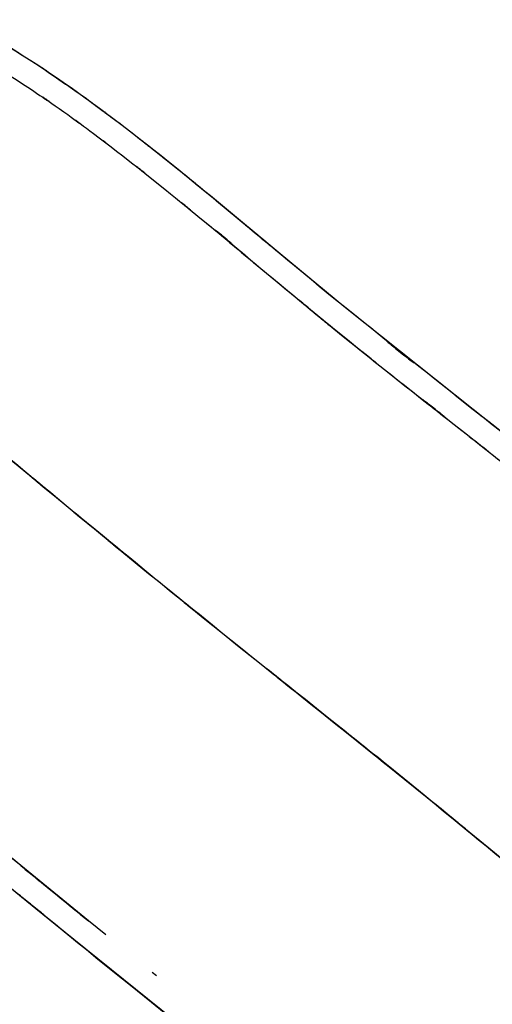
# Model space of a CAD drawing. Units: inches. Extents: x 15.2 to 102, y -15.3 to 80.8.
# Drawn here: x 42.5 to 49.9, y 8.9 to 24.3 of the extents above; entities that cross this region are included whole.
import ezdxf

# ---------------------------------------------------------------- set-up
doc = ezdxf.new("R2010")
doc.units = ezdxf.units.IN
doc.header["$MEASUREMENT"] = 0

# ---------------------------------------------------------------- blocks, each defined once
blk = doc.blocks.new('block 492')
at = {"color": 7, "lineweight": 25, "true_color": 0xffffff}
blk.add_lwpolyline([(47.539, 19.788), (46.543, 20.613)], dxfattribs=at)
blk = doc.blocks.new('block 493')
at = {"color": 7, "lineweight": 25, "true_color": 0xffffff}
blk.add_lwpolyline([(49.565, 18.179), (47.539, 19.788)], dxfattribs=at)
blk = doc.blocks.new('block 494')
at = {"color": 7, "lineweight": 25, "true_color": 0xffffff}
blk.add_lwpolyline([(51.589, 16.568), (49.565, 18.179)], dxfattribs=at)
blk = doc.blocks.new('block 548')
at = {"color": 7, "lineweight": 25, "true_color": 0xffffff}
blk.add_open_spline([(43.511, 23.034), (42.37, 23.829), (43.896, 22.775), (42.748, 23.561), (41.656, 24.251), (43.121, 23.344), (42.016, 24.015), (40.966, 24.591), (42.37, 23.829), (41.314, 24.395)], degree=3, knots=[0, 0, 0, 0, 1, 1, 1, 2, 2, 2, 3, 3, 3, 3], dxfattribs=at)
blk = doc.blocks.new('block 549')
at = {"color": 7, "lineweight": 25, "true_color": 0xffffff}
blk.add_open_spline([(45.549, 21.44), (44.417, 22.361), (45.927, 21.135), (44.794, 22.053), (43.778, 22.853), (45.136, 21.791), (44.115, 22.584), (43.211, 23.26), (44.417, 22.361), (43.511, 23.034)], degree=3, knots=[0, 0, 0, 0, 1, 1, 1, 2, 2, 2, 3, 3, 3, 3], dxfattribs=at)
blk = doc.blocks.new('block 550')
at = {"color": 7, "lineweight": 25, "true_color": 0xffffff}
blk.add_lwpolyline([(46.543, 20.613), (45.549, 21.44)], dxfattribs=at)
blk = doc.blocks.new('block 1176')
at = {"color": 7, "lineweight": 25, "true_color": 0xffffff}
blk.add_lwpolyline([(45.549, 21.44), (47.398, 19.906)], dxfattribs=at)
blk = doc.blocks.new('block 1177')
at = {"color": 7, "lineweight": 25, "true_color": 0xffffff}
blk.add_lwpolyline([(49.286, 18.402), (49.565, 18.179)], dxfattribs=at)
blk = doc.blocks.new('block 1183')
at = {"color": 7, "lineweight": 25, "true_color": 0xffffff}
blk.add_open_spline([(49.565, 18.179), (50.329, 17.581), (49.311, 18.379), (50.074, 17.781), (50.836, 17.18), (49.821, 17.981), (50.582, 17.38)], degree=3, knots=[0, 0, 0, 0, 1, 1, 1, 2, 2, 2, 2], dxfattribs=at)
blk = doc.blocks.new('block 3553')
at = {"color": 7, "lineweight": 25, "true_color": 0xffffff}
blk.add_lwpolyline([(46.544, 20.613), (45.549, 21.44)], dxfattribs=at)
blk = doc.blocks.new('block 3554')
at = {"color": 7, "lineweight": 25, "true_color": 0xffffff}
blk.add_lwpolyline([(49.565, 18.179), (47.54, 19.788)], dxfattribs=at)
blk = doc.blocks.new('block 3981')
at = {"color": 7, "lineweight": 25, "true_color": 0xffffff}
blk.add_lwpolyline([(42.482, 11.045), (43.543, 10.182)], dxfattribs=at)
blk = doc.blocks.new('block 4193')
at = {"color": 7, "lineweight": 25, "true_color": 0xffffff}
blk.add_open_spline([(55.292, 7.679), (53.998, 8.244), (55.718, 7.481), (54.431, 8.061), (53.302, 8.635), (54.801, 7.856), (53.682, 8.45), (52.677, 9.043), (54.011, 8.242), (53.015, 8.851), (52.095, 9.464), (53.316, 8.638), (52.404, 9.264), (51.539, 9.899), (52.689, 9.047), (51.829, 9.69), (50.192, 10.976), (52.368, 9.252), (50.741, 10.552), (49.133, 11.871), (51.275, 10.11), (49.67, 11.432), (47.769, 12.993), (50.307, 10.916), (48.402, 12.471), (46.472, 14.018), (49.047, 11.958), (47.114, 13.501), (45.102, 15.106), (47.783, 12.965), (45.773, 14.572), (43.972, 16.025), (46.371, 14.085), (44.573, 15.542), (42.741, 17.04), (45.183, 15.04), (43.352, 16.542), (41.534, 18.043), (43.959, 16.042), (42.14, 17.542), (40.34, 18.994), (42.751, 17.072), (40.934, 18.503), (40.408, 18.895), (41.111, 18.374), (40.583, 18.763), (39.911, 19.238), (40.81, 18.61), (40.133, 19.077), (39.35, 19.578), (40.4, 18.919), (39.608, 19.407), (38.751, 19.875), (39.902, 19.264), (39.033, 19.713), (38.13, 20.104), (39.341, 19.6), (38.427, 19.965), (37.504, 20.25), (38.741, 19.89), (37.809, 20.145), (36.891, 20.31), (38.119, 20.111), (37.195, 20.244), (36.308, 20.293), (37.492, 20.249), (36.604, 20.266), (35.732, 20.207), (36.893, 20.305), (36.023, 20.217), (35.079, 20.035), (36.333, 20.299), (35.396, 20.085), (34.409, 19.764), (35.717, 20.215), (34.742, 19.859), (33.75, 19.391), (35.062, 20.038), (34.087, 19.536), (33.129, 18.926), (34.39, 19.761), (33.456, 19.118), (32.573, 18.381), (33.733, 19.384), (32.876, 18.616), (32.097, 17.782), (33.114, 18.913), (32.367, 18.051), (31.723, 17.151), (32.57, 18.36), (31.944, 17.447)], degree=3, knots=[0, 0, 0, 0, 1, 1, 1, 2, 2, 2, 3, 3, 3, 4, 4, 4, 5, 5, 5, 6, 6, 6, 7, 7, 7, 8, 8, 8, 9, 9, 9, 10, 10, 10, 11, 11, 11, 12, 12, 12, 13, 13, 13, 14, 14, 14, 15, 15, 15, 16, 16, 16, 17, 17, 17, 18, 18, 18, 19, 19, 19, 20, 20, 20, 21, 21, 21, 22, 22, 22, 23, 23, 23, 24, 24, 24, 25, 25, 25, 26, 26, 26, 27, 27, 27, 28, 28, 28, 29, 29, 29, 30, 30, 30, 30], dxfattribs=at)
blk = doc.blocks.new('block 4211')
at = {"color": 7, "lineweight": 25, "true_color": 0xffffff}
blk.add_open_spline([(41.261, 24.006), (42.308, 23.432), (40.916, 24.204), (41.957, 23.62), (42.918, 23.026), (41.642, 23.828), (42.594, 23.219), (43.439, 22.644), (42.316, 23.416), (43.156, 22.833), (43.858, 22.324), (42.924, 23.006), (43.623, 22.492), (44.161, 22.086), (43.445, 22.629), (43.982, 22.22), (45.117, 21.331), (43.607, 22.522), (44.737, 21.625), (45.763, 20.789), (44.396, 21.906), (45.421, 21.067)], degree=3, knots=[0, 0, 0, 0, 1, 1, 1, 2, 2, 2, 3, 3, 3, 4, 4, 4, 5, 5, 5, 6, 6, 6, 7, 7, 7, 7], dxfattribs=at)
blk = doc.blocks.new('block 4212')
at = {"color": 7, "lineweight": 25, "true_color": 0xffffff}
blk.add_open_spline([(45.421, 21.067), (46.902, 19.833), (44.926, 21.477), (46.409, 20.245), (47.872, 19.035), (45.92, 20.647), (47.385, 19.438)], degree=3, knots=[0, 0, 0, 0, 1, 1, 1, 2, 2, 2, 2], dxfattribs=at)
blk = doc.blocks.new('block 4213')
at = {"color": 7, "lineweight": 25, "true_color": 0xffffff}
blk.add_open_spline([(47.385, 19.438), (49.053, 18.101), (46.827, 19.882), (48.498, 18.548), (49.826, 17.504), (48.054, 18.895), (49.384, 17.853)], degree=3, knots=[0, 0, 0, 0, 1, 1, 1, 2, 2, 2, 2], dxfattribs=at)
blk = doc.blocks.new('block 4214')
at = {"color": 7, "lineweight": 25, "true_color": 0xffffff}
blk.add_open_spline([(49.384, 17.853), (50.135, 17.264), (49.134, 18.05), (49.884, 17.46), (50.637, 16.866), (49.634, 17.659), (50.386, 17.064)], degree=3, knots=[0, 0, 0, 0, 1, 1, 1, 2, 2, 2, 2], dxfattribs=at)
blk = doc.blocks.new('block 4322')
at = {"color": 7, "lineweight": 25, "true_color": 0xffffff}
blk.add_open_spline([(49.565, 18.179), (46.17, 20.869), (50.686, 17.269), (47.307, 19.978), (43.969, 22.748), (48.422, 19.058), (45.08, 21.823), (43.744, 22.888), (45.53, 21.475), (44.187, 22.53), (42.816, 23.553), (44.651, 22.199), (43.269, 23.207), (41.847, 24.167), (43.755, 22.907), (42.315, 23.837), (40.82, 24.685), (42.821, 23.568), (41.314, 24.395)], degree=3, knots=[0, 0, 0, 0, 1, 1, 1, 2, 2, 2, 3, 3, 3, 4, 4, 4, 5, 5, 5, 6, 6, 6, 6], dxfattribs=at)
blk = doc.blocks.new('block 4323')
at = {"color": 7, "lineweight": 25, "true_color": 0xffffff}
blk.add_open_spline([(51.589, 16.568), (50.079, 17.788), (52.094, 16.164), (50.581, 17.38), (49.058, 18.58), (51.091, 16.982), (49.565, 18.179)], degree=3, knots=[0, 0, 0, 0, 1, 1, 1, 2, 2, 2, 2], dxfattribs=at)
blk = doc.blocks.new('block 4331')
at = {"color": 7, "lineweight": 25, "true_color": 0xffffff}
blk.add_open_spline([(44.991, 21.419), (45.001, 21.411), (44.988, 21.422), (44.997, 21.414), (46.956, 19.807), (44.354, 21.962), (46.298, 20.337), (48.927, 18.168), (45.411, 21.045), (48.057, 18.898), (50.731, 16.795), (47.166, 19.6), (49.839, 17.496), (51.026, 16.543), (49.445, 17.815), (50.63, 16.86)], degree=3, knots=[0, 0, 0, 0, 1, 1, 1, 2, 2, 2, 3, 3, 3, 4, 4, 4, 5, 5, 5, 5], dxfattribs=at)
blk = doc.blocks.new('block 4619')
at = {"color": 7, "lineweight": 25, "true_color": 0xffffff}
blk.add_open_spline([(42.482, 11.046), (41.683, 11.698), (42.749, 10.828), (41.949, 11.48), (41.158, 12.125), (42.213, 11.266), (41.422, 11.91)], degree=3, knots=[0, 0, 0, 0, 1, 1, 1, 2, 2, 2, 2], dxfattribs=at)
blk = doc.blocks.new('block 4620')
at = {"color": 7, "lineweight": 25, "true_color": 0xffffff}
blk.add_lwpolyline([(44.606, 9.321), (44.538, 9.375)], dxfattribs=at)
blk = doc.blocks.new('block 4657')
at = {"color": 7, "lineweight": 25, "true_color": 0xffffff}
blk.add_open_spline([(31.944, 17.447), (32.753, 18.595), (31.655, 17.079), (32.493, 18.204), (33.487, 19.256), (32.128, 17.886), (33.173, 18.889), (34.32, 19.763), (32.766, 18.632), (33.949, 19.455), (34.965, 20.01), (33.598, 19.295), (34.633, 19.812), (35.655, 20.207), (34.283, 19.706), (35.319, 20.063), (36.305, 20.302), (34.985, 20.008), (35.979, 20.21), (36.892, 20.31), (35.673, 20.199), (36.589, 20.266), (37.654, 20.238), (36.235, 20.304), (37.298, 20.233), (38.409, 20.038), (36.934, 20.328), (38.036, 20.088), (39.145, 19.723), (37.676, 20.237), (38.77, 19.831), (39.832, 19.327), (38.427, 20.02), (39.473, 19.484), (40.436, 18.907), (39.16, 19.691), (40.111, 19.093), (40.912, 18.539), (39.848, 19.284), (40.643, 18.72), (41.24, 18.276), (40.445, 18.871), (41.04, 18.423), (43.462, 16.487), (40.247, 19.085), (42.648, 17.124), (45.087, 15.113), (41.832, 17.791), (44.275, 15.785), (46.677, 13.836), (43.471, 16.43), (45.878, 14.488), (48.148, 12.675), (45.12, 15.09), (47.391, 13.28), (49.577, 11.528), (46.667, 13.868), (48.847, 12.109), (50.435, 10.805), (48.319, 12.546), (49.905, 11.239), (51.501, 9.928), (49.37, 11.672), (50.97, 10.366), (52.596, 9.083), (50.42, 10.782), (52.058, 9.517), (52.863, 8.931), (51.786, 9.707), (52.597, 9.129), (53.453, 8.559), (52.306, 9.312), (53.17, 8.753), (54.106, 8.197), (52.853, 8.929), (53.797, 8.387), (54.842, 7.842), (53.442, 8.556), (54.496, 8.03), (55.687, 7.498), (54.096, 8.199), (55.292, 7.679)], degree=3, knots=[0, 0, 0, 0, 1, 1, 1, 2, 2, 2, 3, 3, 3, 4, 4, 4, 5, 5, 5, 6, 6, 6, 7, 7, 7, 8, 8, 8, 9, 9, 9, 10, 10, 10, 11, 11, 11, 12, 12, 12, 13, 13, 13, 14, 14, 14, 15, 15, 15, 16, 16, 16, 17, 17, 17, 18, 18, 18, 19, 19, 19, 20, 20, 20, 21, 21, 21, 22, 22, 22, 23, 23, 23, 24, 24, 24, 25, 25, 25, 26, 26, 26, 27, 27, 27, 27], dxfattribs=at)
blk = doc.blocks.new('block 4954')
at = {"color": 7, "lineweight": 25, "true_color": 0xffffff}
blk.add_open_spline([(42.482, 11.045), (43.296, 10.382), (42.211, 11.266), (43.024, 10.603), (43.803, 9.97), (42.765, 10.814), (43.544, 10.181)], degree=3, knots=[0, 0, 0, 0, 1, 1, 1, 2, 2, 2, 2], dxfattribs=at)
blk = doc.blocks.new('block 5083')
at = {"color": 7, "lineweight": 25, "true_color": 0xffffff}
blk.add_lwpolyline([(41.189, 11.62), (42.716, 10.377), (43.13, 10.04), (43.25, 9.943), (43.311, 9.893)], dxfattribs=at)
blk = doc.blocks.new('block 5084')
at = {"color": 7, "lineweight": 25, "true_color": 0xffffff}
blk.add_lwpolyline([(43.311, 9.893), (47.576, 6.464)], dxfattribs=at)
blk = doc.blocks.new('block 5226')
at = {"color": 7, "lineweight": 25, "true_color": 0xffffff}
blk.add_lwpolyline([(43.065, 10.093), (43.311, 9.893)], dxfattribs=at)
blk = doc.blocks.new('block 5575')
at = {"color": 7, "lineweight": 25, "true_color": 0xffffff}
blk.add_lwpolyline([(43.543, 10.182), (42.482, 11.046)], dxfattribs=at)
blk = doc.blocks.new('block 5576')
at = {"color": 7, "lineweight": 25, "true_color": 0xffffff}
blk.add_lwpolyline([(44.606, 9.321), (44.539, 9.375)], dxfattribs=at)
blk = doc.blocks.new('block 5577')
at = {"color": 7, "lineweight": 25, "true_color": 0xffffff}
blk.add_lwpolyline([(43.816, 9.961), (43.543, 10.182)], dxfattribs=at)
blk = doc.blocks.new('block 5582')
at = {"color": 7, "lineweight": 25, "true_color": 0xffffff}
blk.add_open_spline([(39.062, 13.339), (42.635, 10.451), (37.873, 14.304), (41.443, 11.413), (45.01, 8.513), (40.254, 12.379), (43.821, 9.48), (49.449, 4.952), (41.94, 10.983), (47.576, 6.464)], degree=3, knots=[0, 0, 0, 0, 1, 1, 1, 2, 2, 2, 3, 3, 3, 3], dxfattribs=at)
blk = doc.blocks.new('block 5587')
at = {"color": 7, "lineweight": 25, "true_color": 0xffffff}
blk.add_lwpolyline([(42.482, 11.046), (41.422, 11.91)], dxfattribs=at)

msp = doc.modelspace()

# ---------------------------------------------------------------- block references
for name in ['block 4322', 'block 548', 'block 4211', 'block 549', 'block 4331', 'block 4212', 'block 550', 'block 1176', 'block 3553', 'block 492', 'block 4657', 'block 4193', 'block 4213', 'block 493', 'block 3554', 'block 4323', 'block 1177', 'block 1183', 'block 494', 'block 4214', 'block 5582', 'block 4619', 'block 5587', 'block 5083', 'block 4954', 'block 5575', 'block 3981', 'block 5577', 'block 5226', 'block 5084', 'block 4620', 'block 5576']:
    msp.add_blockref(name, (0, 0))

doc.saveas('drawing.dxf')
